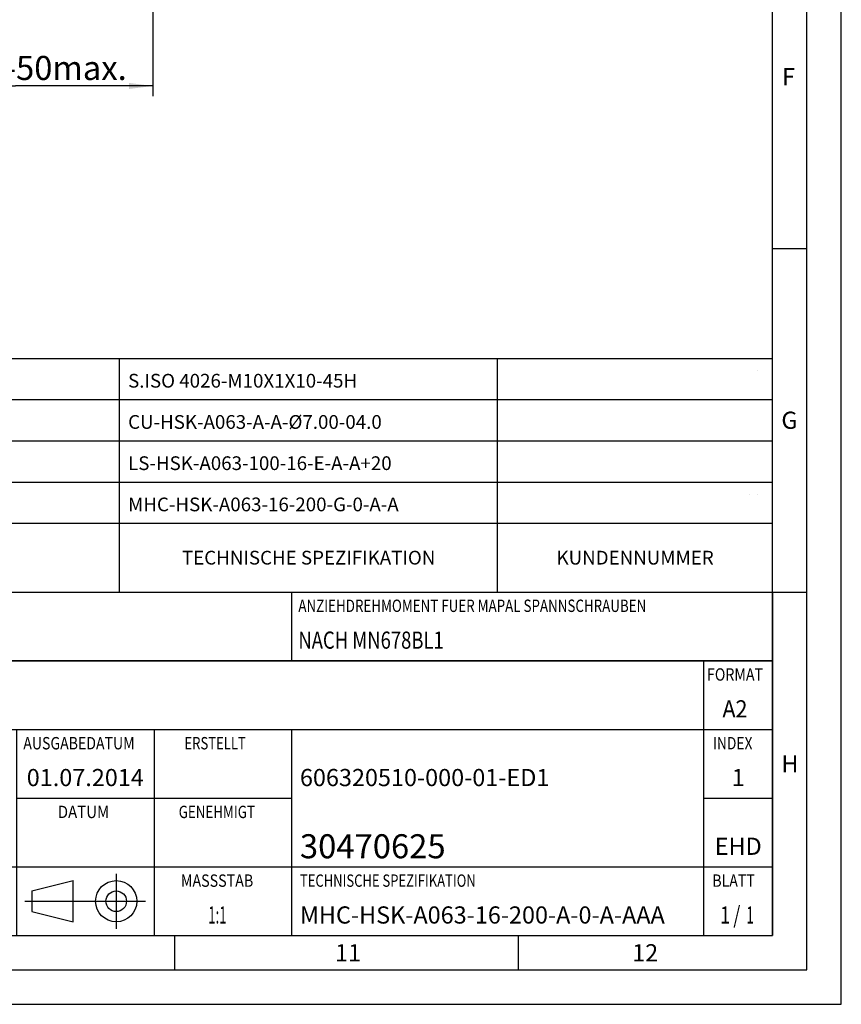
# Model space of a CAD drawing. Units: millimetres. Extents: x 0 to 594, y 0 to 420.
# Drawn here: x 474 to 594, y 0 to 143 of the extents above; entities that cross this region are included whole.
import ezdxf

# ---------------------------------------------------------------- set-up
doc = ezdxf.new("R2010")
doc.units = ezdxf.units.MM
doc.header["$LTSCALE"] = 32.67
doc.layers.get('0').update_dxf_attribs({"linetype": 'CONTINUOUS'})
for name, color, linetype in [('606320510-000-01-ED1_CL', 7, 'CONTINUOUS'), ('606320510-000-01-ED1_FORMAT', 7, 'CONTINUOUS'), ('606320510-000-01-ED1_TABLE', 7, 'CONTINUOUS'), ('606968021-000_DIM', 7, 'CONTINUOUS')]:
    doc.layers.add(name, color=color, linetype=linetype)
doc.styles.get("Standard").update_dxf_attribs({"font": 'TXT.SHX', "width": 0.7})
doc.dimstyles.new('DIMSTYLE_4', dxfattribs={"dimtxt": 3.5, "dimasz": 3.5, "dimexe": 1.5, "dimexo": 0, "dimgap": 0.875, "dimtad": 1, "dimdec": 3, "dimdsep": 46, "dimtxsty": 'STANDARD', "dimblk": '_FILLED', "dimblk1": '_FILLED', "dimblk2": '_FILLED', "dimcen": 0.09, "dimclrt": 2, "dimadec": 3, "dimazin": 2, "dimtp": 0.15, "dimtm": 0.15, "dimtfac": 1, "dimtdec": 3, "dimtofl": 0, "dimtmove": 0, "dimatfit": 3, "dimldrblk": '_FILLED', "dimfxl": 1, "dimtolj": 1, "dimarcsym": 0})

# ---------------------------------------------------------------- blocks, each defined once
blk = doc.blocks.new('TITLEBLOCK_BL8', base_point=(489, 30))
at = {"layer": '606320510-000-01-ED1_FORMAT', "color": 7, "linetype": 'CONTINUOUS'}
for p, q in [((584, 50), (394, 50)), ((394, 10), (394, 50)), ((394, 40), (584, 40)), ((474, 40), (474, 10)), ((514, 40), (514, 10)), ((394, 20), (584, 20))]:
    blk.add_line(p, q, dxfattribs=at)
at = {"layer": '606320510-000-01-ED1_FORMAT', "color": 3, "linetype": 'CONTINUOUS'}
for p, q in [((574, 10), (574, 50)), ((494, 40), (494, 10)), ((474, 30), (514, 30)), ((574, 30), (584, 30)), ((439, 20), (439, 10))]:
    blk.add_line(p, q, dxfattribs=at)
at = {"layer": '606320510-000-01-ED1_FORMAT', "color": 2, "linetype": 'CONTINUOUS'}
for s, height, width, p in [('TITEL', 1.8, 0.780952, (395.23, 47.1)), ('FORMAT', 1.8, 0.84127, (574.46, 47.1)), ('A2', 2.5, 0.916667, (576.71, 41.75)), ('AUSGABEDATUM', 1.8, 0.835317, (474.98, 37.1)), ('ERSTELLT', 1.8, 0.77381, (498.43, 37.1)), ('INDEX', 1.8, 0.819048, (575.31, 37.1)), ('DATUM', 1.8, 0.890476, (479.99, 27.1)), ('GENEHMIGT', 1.8, 0.791005, (497.59, 27.1)), ('MASSSTAB', 1.8, 0.845238, (497.91, 17.1)), ('TECHNISCHE SPEZIFIKATION', 1.8, 0.770833, (515.23, 17.1)), ('BLATT', 1.8, 0.838095, (575.23, 17.1)), ('UNBEMASSTE EINZELHEITEN', 1.8, 0.76087, (441.29, 16.1)), ('/', 2.5, 0.761905, (578.29, 11.75)), ('NACH WERKSNORM', 1.8, 0.835034, (446.51, 12.1)), ('1:1', 2.5, 0.563492, (501.89, 11.75)), ('1', 2.5, 0.761905, (576.38, 11.75)), ('1', 2.5, 0.571429, (580.19, 11.75))]:
    blk.add_text(s, height=height, dxfattribs=dict(at, width=width)).set_placement(p)
blk = doc.blocks.new('_FILLED')
at = {"color": 0, "linetype": 'BYBLOCK'}
blk.add_solid([(0, 0), (-1, 0.125), (-1, -0.125)], dxfattribs=at)
blk = doc.blocks.new('*D4')
at = {"layer": '606968021-000_DIM', "color": 3, "linetype": 'CONTINUOUS'}
for p, q in [((493.84, 226.45), (493.84, 132.15)), ((453.84, 218.47), (453.84, 132.15)), ((453.84, 133.65), (473.84, 133.65)), ((493.84, 133.65), (473.84, 133.65))]:
    blk.add_line(p, q, dxfattribs=at)
at = {"layer": '606968021-000_DIM', "color": 3, "linetype": 'CONTINUOUS', "xscale": 3.5, "yscale": 3.5, "zscale": 3.5, "rotation": 180}
blk.add_blockref('_FILLED', (453.84, 133.65), dxfattribs=at)
at = {"layer": '606968021-000_DIM', "color": 3, "linetype": 'CONTINUOUS', "xscale": 3.5, "yscale": 3.5, "zscale": 3.5}
blk.add_blockref('_FILLED', (493.84, 133.65), dxfattribs=at)
at = {"layer": '606968021-000_DIM', "color": 2, "linetype": 'CONTINUOUS', "insert": (473.84, 138.02), "char_height": 3.5, "width": 48.375, "attachment_point": 2, "line_spacing_factor": 0.9}
blk.add_mtext('2.5xd1-50max.', dxfattribs=at)
blk = doc.blocks.new('TITLEBLOCK_ELEMENTS_BL13', base_point=(484, 15))
at = {"layer": '606320510-000-01-ED1_FORMAT', "color": 3, "linetype": 'CONTINUOUS'}
for p, q in [((488.5, 19), (488.5, 11)), ((476.225, 16.5), (482.225, 18)), ((482.225, 12), (482.225, 18)), ((476.225, 16.5), (476.225, 13.5)), ((475.225, 15), (492.775, 15)), ((476.225, 13.5), (482.225, 12))]:
    blk.add_line(p, q, dxfattribs=at)
for radius in [3, 1.5]:
    blk.add_circle((488.5, 15), radius, dxfattribs=at)
blk = doc.blocks.new('INFORMATION_BOM_BL16', base_point=(454, 55))
at = {"layer": '606320510-000-01-ED1_CL', "color": 7, "linetype": 'CONTINUOUS'}
for p, q in [((324, 60), (584, 60)), ((514, 60), (514, 50)), ((584, 60), (584, 50)), ((324, 50), (584, 50))]:
    blk.add_line(p, q, dxfattribs=at)
at = {"layer": '606320510-000-01-ED1_CL', "color": 2, "linetype": 'CONTINUOUS'}
for s, height, width, p in [('ANZIEHDREHMOMENT FUER MAPAL SPANNSCHRAUBEN', 1.8, 0.792517, (515, 57.1)), ('NACH MN678BL1', 2.5, 0.787546, (515, 51.75))]:
    blk.add_text(s, height=height, dxfattribs=dict(at, width=width)).set_placement(p)
blk = doc.blocks.new('TABLE_BL6', base_point=(454, 77))
at = {"layer": '606320510-000-01-ED1_TABLE', "color": 3, "linetype": 'CONTINUOUS'}
for p, q in [((324, 94), (584, 94)), ((489, 60), (489, 94)), ((544, 60), (544, 94)), ((584, 60), (584, 94)), ((324, 88), (584, 88)), ((324, 82), (584, 82)), ((324, 76), (584, 76)), ((324, 70), (584, 70)), ((324, 60), (584, 60))]:
    blk.add_line(p, q, dxfattribs=at)
at = {"layer": '606320510-000-01-ED1_TABLE', "color": 2, "linetype": 'CONTINUOUS', "line_spacing_factor": 0.9}
for s, insert, char_height, width, attachment_point in [('S.ISO 4026-M10X1X10-45H', (490.225, 91.75), 2, 51.78571, 1), ('30299092', (580.775, 92.25), 0.03, 0.28821, 3), ('MA', (581.775, 92.25), 0.03, 0.08571, 3), ('10083281', (580.775, 86.25), 0.03, 0.26893, 3), ('LA', (581.775, 86.25), 0.03, 0.07607, 3), ('CU-HSK-A063-A-A-Ø7.00-04.0', (490.225, 85.75), 2, 59.6, 1), ('10083411', (580.775, 80.25), 0.03, 0.25929, 3), ('KA', (581.775, 80.25), 0.03, 0.0825, 3), ('LS-HSK-A063-100-16-E-A-A+20', (490.225, 79.75), 2, 61, 1), ('MHC-HSK-A063-16-200-G-0-A-A', (490.225, 73.75), 2, 62.64286, 1), ('606968021-000', (580.775, 74.25), 0.03, 0.45536, 3), ('A', (581.775, 74.25), 0.03, 0.04714, 3), ('TECHNISCHE SPEZIFIKATION', (516.5, 66), 2, 55.5, 2), ('KUNDENNUMMER', (564, 66), 2, 29.21429, 2)]:
    blk.add_mtext(s, dxfattribs=dict(at, insert=insert, char_height=char_height, width=width, attachment_point=attachment_point))

msp = doc.modelspace()

# ---------------------------------------------------------------- linework, layer by layer
at = {"layer": '606320510-000-01-ED1_FORMAT', "color": 3, "linetype": 'CONTINUOUS'}
for p, q in [((594, 0), (594, 420)), ((589, 5), (589, 415)), ((584, 110), (589, 110)), ((584, 60), (589, 60)), ((394, 50), (584, 50)), ((584, 50), (584, 10)), ((394, 10), (584, 10)), ((497, 10), (497, 5)), ((547, 10), (547, 5)), ((5, 5), (589, 5)), ((0, 0), (594, 0))]:
    msp.add_line(p, q, dxfattribs=at)
at = {"layer": '606320510-000-01-ED1_FORMAT', "color": 7, "linetype": 'CONTINUOUS'}
for p, q in [((584, 10), (584, 410)), ((10, 10), (584, 10))]:
    msp.add_line(p, q, dxfattribs=at)

# ---------------------------------------------------------------- block references
msp.add_blockref('TABLE_BL6', (454, 77))
at = {"layer": '606320510-000-01-ED1_CL', "color": 3, "linetype": 'CONTINUOUS'}
msp.add_blockref('INFORMATION_BOM_BL16', (454, 55), dxfattribs=at)
at = {"layer": '606320510-000-01-ED1_FORMAT', "color": 3, "linetype": 'CONTINUOUS'}
for name, p in [('TITLEBLOCK_BL8', (489, 30)), ('TITLEBLOCK_ELEMENTS_BL13', (484, 15))]:
    msp.add_blockref(name, p, dxfattribs=at)

# ---------------------------------------------------------------- texts
at = {"layer": '606320510-000-01-ED1_FORMAT', "color": 2, "linetype": 'CONTINUOUS', "char_height": 2.5, "line_spacing_factor": 0.9}
for s, insert, width, attachment_point in [('F', (585.369, 136.25), 3.392857, 1), ('G', (585.2798, 86.25), 3.660714, 1), ('H', (585.2798, 36.25), 3.660714, 1), ('01.07.2014', (484, 34.25), 26.25, 2), ('606320510-000-01-ED1', (515.225, 34.25), 55.357143, 1), ('1', (579, 34.25), 2.142857, 2), ('EHD', (579, 24.25), 9.017857, 2), ('MHC-HSK-A063-16-200-A-0-A-AAA', (515.225, 14.25), 84.285714, 1), ('11', (520.3333, 8.75), 5, 1), ('12', (563.5655, 8.75), 5.803571, 1)]:
    msp.add_mtext(s, dxfattribs=dict(at, insert=insert, width=width, attachment_point=attachment_point))
at = {"layer": '606320510-000-01-ED1_FORMAT', "color": 7, "linetype": 'CONTINUOUS', "insert": (515.225, 24.75), "char_height": 3.5, "width": 32.25, "attachment_point": 1, "line_spacing_factor": 0.9}
msp.add_mtext('30470625', dxfattribs=at)

# ---------------------------------------------------------------- dimensions: what is measured, and where the dimension line sits
at = {"layer": '606968021-000_DIM', "color": 3, "linetype": 'CONTINUOUS'}
dim = msp.add_linear_dim(base=(493.8407, 133.6497), p1=(453.8407, 218.4661), p2=(493.8407, 226.4491), text='2.5xd1-50max.', dimstyle='DIMSTYLE_4', dxfattribs=at)
dim.commit()
dim.dimension.update_dxf_attribs({"geometry": '*D4', "text_midpoint": (473.8407, 133.6497), "dimtype": 160})

doc.saveas('drawing.dxf')
